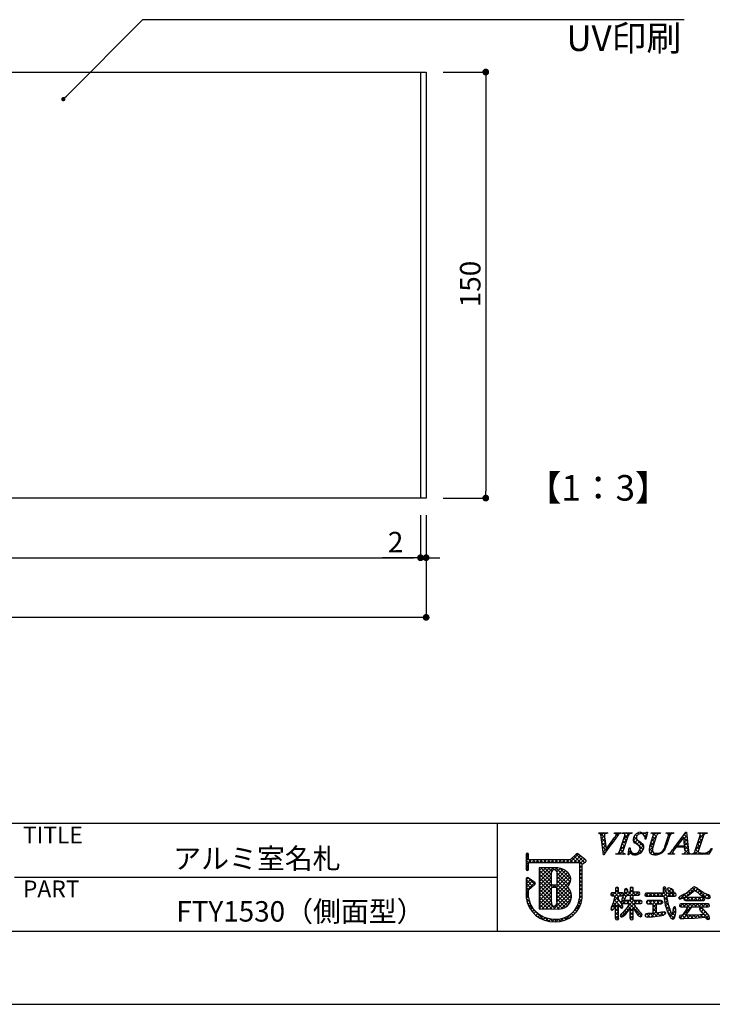
# Model space of a CAD drawing. Extents: x 2533 to 2830, y 1108 to 1318.
# Drawn here: x 2680 to 2761, y 1108 to 1223 of the extents above; entities that cross this region are included whole.
import ezdxf

# ---------------------------------------------------------------- set-up
doc = ezdxf.new("R2010")
doc.units = 0
doc.layers.get('0').update_dxf_attribs({"linetype": 'CONTINUOUS'})
for name, color, linetype in [('寸法', 2, 'CONTINUOUS'), ('本体１', 7, 'CONTINUOUS'), ('枠ライン', 9, 'CONTINUOUS'), ('枠文字', 4, 'CONTINUOUS'), ('注釈', 2, 'CONTINUOUS')]:
    doc.layers.add(name, color=color, linetype=linetype)
doc.styles.add('角ゴ', font='txt.shx', dxfattribs={"bigfont": 'extfont.shx'})

# ---------------------------------------------------------------- blocks, each defined once
blk = doc.blocks.new('_DOT')
at = {"color": 0, "linetype": 'BYBLOCK'}
blk.add_line((-0.5, 0), (-1, 0), dxfattribs=at)
at = {"color": 0, "linetype": 'BYBLOCK', "const_width": 0.5}
blk.add_lwpolyline([(-0.25, 0, 1), (0.25, 0, 1)], format="xyb", close=True, dxfattribs=at)
blk = doc.blocks.new('*U141')
at = {"layer": '寸法', "color": 2, "style": '角ゴ'}
blk.add_text('2', height=2.4, dxfattribs=at).set_placement((2723.04, 1160.79))
blk = doc.blocks.new('*U146')
at = {"layer": '本体１', "color": 2, "style": '角ゴ'}
blk.add_text('150', height=2.4, rotation=90, dxfattribs=at).set_placement((2733.91, 1189.56))

msp = doc.modelspace()

# ---------------------------------------------------------------- linework, layer by layer
at = {"layer": '寸法'}
msp.add_line((2694.27, 1223.31), (2757.81, 1223.31), dxfattribs=at)
at = {"layer": '寸法', "color": 2, "linetype": 'BYBLOCK'}
for p, q in [((2726.87, 1165.16), (2726.87, 1160.16)), ((2727.53, 1165.16), (2727.53, 1160.16)), ((2726.07, 1160.16), (2722.42, 1160.16)), ((2728.33, 1160.16), (2729.13, 1160.16))]:
    msp.add_line(p, q, dxfattribs=at)
at = {"layer": '本体１'}
for p, q in [((2626.2, 1217.16), (2727.53, 1217.16)), ((2726.87, 1217.16), (2726.87, 1167.16)), ((2727.53, 1217.16), (2727.53, 1167.16)), ((2727.53, 1167.16), (2626.2, 1167.16))]:
    msp.add_line(p, q, dxfattribs=at)
at = {"layer": '本体１', "color": 2}
for p, q in [((2729.53, 1217.16), (2734.53, 1217.16)), ((2734.53, 1216.36), (2734.53, 1167.96)), ((2729.53, 1167.16), (2734.53, 1167.16)), ((2726.87, 1165.16), (2726.87, 1160.16)), ((2727.53, 1165.16), (2727.53, 1153.16)), ((2627.67, 1160.16), (2726.07, 1160.16)), ((2726.73, 1153.16), (2627, 1153.16))]:
    msp.add_line(p, q, dxfattribs=at)
at = {"layer": '枠ライン'}
for p, q in [((2821.59, 1128.96), (2541.37, 1128.96)), ((2735.87, 1128.96), (2735.87, 1116.28)), ((2735.87, 1122.62), (2679.19, 1122.62)), ((2821.59, 1116.28), (2541.37, 1116.28)), ((2829.98, 1107.74), (2532.98, 1107.74))]:
    msp.add_line(p, q, dxfattribs=at)
at = {"layer": '枠文字', "linetype": 'CONTINUOUS'}
for p, q in [((2752.65, 1127.77), (2752.79, 1127.91)), ((2752.9, 1127.76), (2752.72, 1127.93)), ((2757.7, 1127.52), (2758.09, 1127.91)), ((2758.09, 1127.87), (2758.03, 1127.93)), ((2747.82, 1127.81), (2747.9, 1127.88)), ((2748.49, 1127.3), (2747.91, 1127.88)), ((2748.04, 1127.58), (2748.34, 1127.88)), ((2748.1, 1127.2), (2748.48, 1127.57)), ((2748.57, 1126.78), (2748.1, 1127.26)), ((2748.15, 1126.81), (2748.52, 1127.18)), ((2748.63, 1126.28), (2748.16, 1126.75)), ((2748.2, 1126.42), (2748.57, 1126.79)), ((2748.53, 1127.71), (2748.36, 1127.88)), ((2748.7, 1127.8), (2748.78, 1127.88)), ((2748.78, 1126.11), (2749.44, 1126.77)), ((2748.83, 1127.85), (2748.8, 1127.88)), ((2749.45, 1126.79), (2749.34, 1126.9)), ((2749.64, 1127.04), (2749.53, 1127.15)), ((2749.63, 1127.85), (2749.67, 1127.88)), ((2749.78, 1127.78), (2749.68, 1127.88)), ((2749.82, 1127.3), (2749.71, 1127.41)), ((2749.82, 1127.59), (2750.11, 1127.88)), ((2750.01, 1127.55), (2749.85, 1127.71)), ((2750.23, 1127.77), (2750.12, 1127.88)), ((2750.51, 1126.52), (2751.09, 1127.09)), ((2750.64, 1127.81), (2750.57, 1127.87)), ((2750.94, 1126.63), (2750.64, 1126.92)), ((2750.72, 1127.17), (2751.43, 1127.88)), ((2751.04, 1126.96), (2750.75, 1127.26)), ((2750.84, 1127.73), (2750.99, 1127.88)), ((2751.15, 1127.29), (2750.86, 1127.59)), ((2751.27, 1127.62), (2751.01, 1127.88)), ((2751.54, 1127.79), (2751.45, 1127.88)), ((2753.01, 1125.88), (2751.83, 1127.06)), ((2751.85, 1126.97), (2752.21, 1127.34)), ((2753.09, 1126.24), (2751.91, 1127.42)), ((2752, 1127.57), (2752.18, 1127.75)), ((2752.02, 1126.7), (2752.36, 1127.04)), ((2752.27, 1127.5), (2752.1, 1127.67)), ((2752.28, 1126.52), (2752.6, 1126.84)), ((2752.5, 1127.72), (2752.36, 1127.85)), ((2753.02, 1127.7), (2753.19, 1127.87)), ((2753.36, 1127.29), (2753.19, 1127.47)), ((2753.2, 1127.44), (2753.45, 1127.69)), ((2753.44, 1127.65), (2753.22, 1127.88)), ((2753.32, 1127.12), (2753.33, 1127.12)), ((2753.77, 1126.24), (2754.35, 1126.82)), ((2753.99, 1126.9), (2754.56, 1127.47)), ((2754.03, 1127.83), (2754.08, 1127.88)), ((2754.33, 1126.76), (2754.04, 1127.06)), ((2754.55, 1127.43), (2754.1, 1127.88)), ((2754.44, 1127.1), (2754.15, 1127.39)), ((2754.2, 1127.55), (2754.53, 1127.88)), ((2754.71, 1127.71), (2754.54, 1127.88)), ((2754.88, 1127.8), (2754.97, 1127.88)), ((2755.02, 1127.85), (2754.99, 1127.88)), ((2755.76, 1126.9), (2756.01, 1127.15)), ((2755.81, 1127.84), (2755.85, 1127.88)), ((2755.93, 1126.93), (2755.81, 1127.06)), ((2756.15, 1127.6), (2755.87, 1127.88)), ((2756.04, 1127.27), (2755.92, 1127.39)), ((2755.97, 1127.55), (2756.29, 1127.88)), ((2756.41, 1127.78), (2756.31, 1127.88)), ((2757.36, 1126.83), (2757.26, 1126.93)), ((2757.55, 1127.08), (2757.45, 1127.18)), ((2757.74, 1127.34), (2757.64, 1127.44)), ((2758.21, 1126.87), (2757.78, 1127.3)), ((2757.79, 1127.17), (2758.13, 1127.51)), ((2758.15, 1127.37), (2757.83, 1127.69)), ((2757.83, 1126.77), (2758.18, 1127.11)), ((2758.27, 1126.37), (2757.83, 1126.81)), ((2759.38, 1126.55), (2759.95, 1127.12)), ((2759.47, 1127.82), (2759.45, 1127.83)), ((2759.79, 1126.61), (2759.49, 1126.91)), ((2759.59, 1127.2), (2760.27, 1127.88)), ((2759.9, 1126.95), (2759.6, 1127.24)), ((2759.69, 1127.74), (2759.83, 1127.88)), ((2760, 1127.28), (2759.71, 1127.58)), ((2760.12, 1127.61), (2759.85, 1127.88)), ((2760.38, 1127.79), (2760.29, 1127.88)), ((2748.71, 1125.75), (2748.22, 1126.25)), ((2748.25, 1126.03), (2748.62, 1126.39)), ((2748.53, 1125.49), (2748.29, 1125.74)), ((2748.3, 1125.63), (2748.67, 1126)), ((2748.9, 1126.01), (2748.79, 1126.12)), ((2749.08, 1126.27), (2748.97, 1126.38)), ((2749.27, 1126.53), (2749.16, 1126.64)), ((2750.44, 1125.35), (2750.2, 1125.59)), ((2750.23, 1125.35), (2750.67, 1125.79)), ((2750.31, 1125.87), (2750.88, 1126.44)), ((2750.62, 1125.62), (2750.32, 1125.92)), ((2750.72, 1125.96), (2750.43, 1126.25)), ((2750.83, 1126.29), (2750.53, 1126.59)), ((2751.26, 1125.5), (2751.53, 1125.77)), ((2751.8, 1125.32), (2751.32, 1125.8)), ((2751.36, 1126.04), (2751.44, 1126.12)), ((2751.46, 1126.1), (2751.44, 1126.12)), ((2752.58, 1125.43), (2752.42, 1125.58)), ((2752.46, 1125.37), (2753.03, 1125.95)), ((2752.52, 1126.31), (2752.84, 1126.64)), ((2752.83, 1125.62), (2752.61, 1125.84)), ((2752.65, 1126), (2753.05, 1126.4)), ((2753.72, 1125.75), (2754.15, 1126.18)), ((2754.15, 1125.62), (2753.72, 1126.05)), ((2754.13, 1126.09), (2753.82, 1126.39)), ((2753.86, 1125.45), (2754.11, 1125.7)), ((2754.23, 1126.43), (2753.93, 1126.72)), ((2755.17, 1125.49), (2755.07, 1125.58)), ((2755.41, 1125.69), (2755.32, 1125.77)), ((2755.58, 1125.96), (2755.5, 1126.04)), ((2755.58, 1126.28), (2755.8, 1126.5)), ((2755.72, 1126.26), (2755.59, 1126.39)), ((2755.83, 1126.6), (2755.7, 1126.72)), ((2756.48, 1125.5), (2756.31, 1125.67)), ((2756.4, 1125.78), (2757.1, 1126.47)), ((2756.62, 1125.8), (2756.51, 1125.91)), ((2756.8, 1126.06), (2756.7, 1126.17)), ((2757.13, 1126.18), (2756.89, 1126.42)), ((2757.17, 1126.58), (2757.07, 1126.68)), ((2757.24, 1126.18), (2757.4, 1126.33)), ((2757.57, 1126.18), (2757.42, 1126.33)), ((2757.68, 1126.18), (2757.84, 1126.33)), ((2757.74, 1125.35), (2758.32, 1125.93)), ((2758.32, 1125.87), (2757.86, 1126.33)), ((2757.87, 1126.37), (2758.23, 1126.72)), ((2757.9, 1125.95), (2758.27, 1126.32)), ((2758.4, 1125.35), (2757.93, 1125.82)), ((2759.28, 1125.35), (2759.05, 1125.58)), ((2759.07, 1125.35), (2759.54, 1125.82)), ((2759.17, 1125.89), (2759.74, 1126.47)), ((2759.49, 1125.59), (2759.17, 1125.9)), ((2759.58, 1125.94), (2759.28, 1126.24)), ((2759.68, 1126.28), (2759.39, 1126.57)), ((2760.39, 1125.35), (2761.06, 1126.02)), ((2760.84, 1125.56), (2760.71, 1125.7)), ((2761.01, 1125.84), (2760.94, 1125.91)), ((2739.26, 1124.99), (2739.56, 1125.29)), ((2739.91, 1124.39), (2739.26, 1125.04)), ((2739.26, 1124.55), (2739.56, 1124.85)), ((2739.26, 1124.11), (2739.85, 1124.69)), ((2739.57, 1124.29), (2739.26, 1124.6)), ((2739.56, 1125.18), (2739.31, 1125.44)), ((2739.99, 1124.39), (2740.29, 1124.69)), ((2740.35, 1124.39), (2740.05, 1124.69)), ((2740.43, 1124.39), (2740.73, 1124.69)), ((2740.8, 1124.39), (2740.5, 1124.69)), ((2740.87, 1124.39), (2741.17, 1124.69)), ((2741.24, 1124.39), (2740.94, 1124.69)), ((2741.32, 1124.39), (2741.62, 1124.69)), ((2741.68, 1124.39), (2741.38, 1124.69)), ((2741.76, 1124.39), (2742.06, 1124.69)), ((2742.12, 1124.39), (2741.82, 1124.69)), ((2742.2, 1124.39), (2742.5, 1124.69)), ((2742.56, 1124.39), (2742.26, 1124.69)), ((2742.64, 1124.39), (2742.94, 1124.69)), ((2743.01, 1124.39), (2742.71, 1124.69)), ((2743.08, 1124.39), (2743.38, 1124.69)), ((2743.45, 1124.39), (2743.15, 1124.69)), ((2743.52, 1124.39), (2743.83, 1124.69)), ((2743.89, 1124.39), (2743.59, 1124.69)), ((2743.97, 1124.39), (2744.27, 1124.69)), ((2744.33, 1124.39), (2744.03, 1124.69)), ((2744.41, 1124.39), (2745.39, 1125.37)), ((2744.77, 1124.39), (2744.46, 1124.7)), ((2745.22, 1124.39), (2744.69, 1124.92)), ((2744.85, 1124.39), (2745.64, 1125.18)), ((2745.85, 1124.2), (2744.91, 1125.14)), ((2746.12, 1124.38), (2745.13, 1125.36)), ((2745.29, 1124.39), (2745.89, 1124.99)), ((2745.54, 1124.19), (2746.14, 1124.79)), ((2746.3, 1124.63), (2746.15, 1124.78)), ((2746.18, 1124.4), (2746.29, 1124.51)), ((2749.79, 1125.35), (2749.85, 1125.41)), ((2750, 1125.35), (2749.93, 1125.42)), ((2750.67, 1125.35), (2750.76, 1125.44)), ((2750.89, 1125.35), (2750.81, 1125.43)), ((2751.33, 1125.34), (2751.25, 1125.43)), ((2751.6, 1125.4), (2751.73, 1125.52)), ((2751.95, 1125.3), (2752.09, 1125.45)), ((2752.25, 1125.31), (2752.11, 1125.45)), ((2753.93, 1125.4), (2753.78, 1125.55)), ((2754.18, 1125.32), (2754.35, 1125.49)), ((2754.48, 1125.3), (2754.22, 1125.55)), ((2754.6, 1125.31), (2754.78, 1125.48)), ((2754.86, 1125.36), (2754.74, 1125.48)), ((2755.97, 1125.35), (2756.11, 1125.48)), ((2756.19, 1125.35), (2756.07, 1125.47)), ((2756.42, 1125.35), (2756.51, 1125.45)), ((2756.63, 1125.35), (2756.58, 1125.4)), ((2757.96, 1125.35), (2757.84, 1125.46)), ((2758.18, 1125.35), (2758.39, 1125.56)), ((2758.68, 1125.4), (2758.7, 1125.42)), ((2758.84, 1125.35), (2758.77, 1125.42)), ((2759.51, 1125.35), (2759.67, 1125.51)), ((2759.73, 1125.35), (2759.53, 1125.55)), ((2759.95, 1125.35), (2760.09, 1125.49)), ((2760.17, 1125.35), (2760.03, 1125.49)), ((2760.61, 1125.35), (2760.41, 1125.55)), ((2739.56, 1123.86), (2739.26, 1124.16)), ((2739.26, 1123.66), (2739.56, 1123.96)), ((2739.49, 1123.49), (2739.26, 1123.72)), ((2740.8, 1123.44), (2741.14, 1123.77)), ((2740.8, 1123), (2741.58, 1123.77)), ((2740.8, 1122.55), (2742.02, 1123.77)), ((2740.8, 1122.11), (2742.46, 1123.77)), ((2742.25, 1122.06), (2740.8, 1123.5)), ((2742.25, 1122.5), (2740.98, 1123.77)), ((2742.25, 1122.94), (2741.42, 1123.77)), ((2742.28, 1123.35), (2741.86, 1123.77)), ((2742.55, 1123.53), (2742.3, 1123.77)), ((2742.65, 1123.52), (2742.9, 1123.77)), ((2744.46, 1122.06), (2742.74, 1123.77)), ((2742.88, 1123.3), (2743.28, 1123.7)), ((2742.9, 1122.88), (2743.6, 1123.59)), ((2742.9, 1122.44), (2743.89, 1123.43)), ((2744.51, 1122.44), (2743.24, 1123.71)), ((2745.84, 1123.77), (2745.54, 1124.07)), ((2745.54, 1123.75), (2745.84, 1124.05)), ((2745.84, 1123.33), (2745.54, 1123.63)), ((2745.54, 1123.31), (2745.84, 1123.61)), ((2739.26, 1122.34), (2739.51, 1122.59)), ((2739.26, 1121.9), (2739.77, 1122.41)), ((2740.06, 1121.59), (2739.26, 1122.39)), ((2739.26, 1121.45), (2740.03, 1122.23)), ((2740.29, 1121.8), (2739.51, 1122.58)), ((2740.8, 1121.67), (2742.25, 1123.11)), ((2742.35, 1121.51), (2740.8, 1123.06)), ((2740.8, 1121.23), (2742.25, 1122.67)), ((2742.25, 1121.17), (2740.8, 1122.62)), ((2740.8, 1120.79), (2742.25, 1122.23)), ((2742.25, 1120.73), (2740.8, 1122.18)), ((2742.84, 1121.49), (2744.35, 1123.01)), ((2744.3, 1121.77), (2742.89, 1123.18)), ((2742.9, 1121.99), (2744.15, 1123.25)), ((2744.27, 1121.36), (2742.9, 1122.73)), ((2742.9, 1121.11), (2744.48, 1122.7)), ((2744.59, 1120.6), (2742.9, 1122.29)), ((2742.9, 1120.67), (2744.51, 1122.28)), ((2745.84, 1122.89), (2745.54, 1123.19)), ((2745.54, 1122.87), (2745.84, 1123.17)), ((2745.84, 1122.44), (2745.54, 1122.74)), ((2745.54, 1122.43), (2745.84, 1122.73)), ((2745.84, 1122), (2745.54, 1122.3)), ((2745.54, 1121.99), (2745.84, 1122.29)), ((2739.26, 1121.01), (2740.3, 1122.05)), ((2739.83, 1121.38), (2739.26, 1121.95)), ((2739.6, 1121.17), (2739.26, 1121.51)), ((2739.56, 1120.77), (2739.26, 1121.07)), ((2740.8, 1120.34), (2742.25, 1121.8)), ((2742.25, 1120.29), (2740.8, 1121.73)), ((2740.8, 1119.9), (2742.25, 1121.35)), ((2742.25, 1119.85), (2740.8, 1121.29)), ((2742.41, 1121.51), (2742.62, 1121.72)), ((2742.8, 1121.51), (2742.59, 1121.72)), ((2744.57, 1120.17), (2742.89, 1121.85)), ((2744.47, 1119.83), (2742.89, 1121.41)), ((2742.89, 1119.78), (2744.35, 1121.24)), ((2742.9, 1120.23), (2744.16, 1121.49)), ((2744.31, 1119.55), (2742.9, 1120.97)), ((2745.84, 1121.56), (2745.54, 1121.86)), ((2745.54, 1121.54), (2745.84, 1121.84)), ((2745.84, 1121.12), (2745.54, 1121.42)), ((2745.54, 1121.1), (2745.84, 1121.4)), ((2745.84, 1120.68), (2745.54, 1120.98)), ((2745.54, 1120.66), (2745.84, 1120.96)), ((2749.76, 1120.91), (2750.12, 1121.27)), ((2750.46, 1120.48), (2749.76, 1121.17)), ((2749.77, 1121.36), (2749.9, 1121.49)), ((2750.12, 1121.25), (2749.89, 1121.48)), ((2750.64, 1120.45), (2751.18, 1121)), ((2751.24, 1120.57), (2750.81, 1121)), ((2750.83, 1121.09), (2751.05, 1121.31)), ((2751.19, 1121.07), (2750.95, 1121.31)), ((2750.96, 1120.34), (2751.84, 1121.22)), ((2751.48, 1121.3), (2751.67, 1121.49)), ((2752.13, 1120.57), (2751.48, 1121.22)), ((2751.84, 1121.3), (2751.65, 1121.49)), ((2755.02, 1120.42), (2755.72, 1121.12)), ((2755.34, 1121.18), (2755.62, 1121.46)), ((2755.73, 1120.95), (2755.34, 1121.33)), ((2755.86, 1121.26), (2756, 1121.4)), ((2756.19, 1120.93), (2755.86, 1121.26)), ((2756.06, 1121.02), (2756.33, 1121.29)), ((2756.6, 1120.96), (2756.22, 1121.34)), ((2756.34, 1120.86), (2756.57, 1121.08)), ((2758.16, 1120.46), (2759.16, 1121.47)), ((2758.58, 1120.75), (2758.32, 1121.01)), ((2758.83, 1120.94), (2758.57, 1121.2)), ((2759.14, 1121.08), (2758.81, 1121.4)), ((2759.18, 1121.04), (2759.43, 1121.29)), ((2760.46, 1120.2), (2759.22, 1121.44)), ((2759.43, 1120.85), (2759.69, 1121.11)), ((2739.26, 1120.57), (2739.56, 1120.87)), ((2739.56, 1120.32), (2739.26, 1120.62)), ((2739.28, 1120.15), (2739.56, 1120.43)), ((2739.68, 1119.76), (2739.28, 1120.16)), ((2739.37, 1119.79), (2739.61, 1120.03)), ((2740.8, 1119.46), (2742.25, 1120.91)), ((2742.73, 1118.92), (2740.8, 1120.85)), ((2740.8, 1119.02), (2742.25, 1120.46)), ((2742.29, 1118.93), (2740.8, 1120.41)), ((2741.84, 1118.93), (2740.8, 1119.97)), ((2741.16, 1118.93), (2742.25, 1120.02)), ((2742.48, 1118.92), (2744.5, 1120.95)), ((2744.11, 1119.31), (2742.9, 1120.52)), ((2743.85, 1119.13), (2742.9, 1120.08)), ((2742.91, 1118.92), (2744.59, 1120.59)), ((2743.38, 1118.95), (2744.57, 1120.13)), ((2745.43, 1119.66), (2745.82, 1120.06)), ((2745.78, 1119.85), (2745.53, 1120.1)), ((2745.84, 1120.23), (2745.54, 1120.53)), ((2745.54, 1120.22), (2745.84, 1120.52)), ((2749.25, 1119.07), (2750.18, 1120)), ((2749.57, 1120.48), (2749.27, 1120.78)), ((2749.34, 1120.49), (2749.68, 1120.82)), ((2749.57, 1119.83), (2750.12, 1120.38)), ((2750.12, 1119.49), (2749.62, 1119.99)), ((2750.12, 1120.37), (2749.67, 1120.82)), ((2750.45, 1119.6), (2749.71, 1120.34)), ((2749.73, 1120.43), (2750.12, 1120.82)), ((2750.22, 1120.48), (2750.55, 1120.82)), ((2750.36, 1119.73), (2750.59, 1119.97)), ((2750.62, 1120.76), (2750.56, 1120.81)), ((2750.85, 1120.08), (2750.59, 1120.34)), ((2750.92, 1119.58), (2750.59, 1119.9)), ((2750.64, 1119.58), (2750.98, 1119.92)), ((2750.98, 1120.39), (2750.71, 1120.67)), ((2751.36, 1119.58), (2751.02, 1119.92)), ((2751.08, 1119.58), (2751.42, 1119.92)), ((2751.27, 1119.32), (2751.87, 1119.92)), ((2751.84, 1120.42), (2751.34, 1120.92)), ((2752.03, 1119.34), (2751.46, 1119.92)), ((2751.48, 1120.41), (2751.98, 1120.92)), ((2751.84, 1119.98), (2751.48, 1120.34)), ((2751.48, 1119.97), (2751.84, 1120.33)), ((2752.24, 1119.58), (2751.9, 1119.92)), ((2751.97, 1119.58), (2752.31, 1119.92)), ((2752.08, 1120.57), (2752.42, 1120.92)), ((2752.54, 1120.6), (2752.23, 1120.92)), ((2752.68, 1119.58), (2752.34, 1119.92)), ((2752.41, 1119.58), (2752.75, 1119.92)), ((2752.56, 1120.61), (2752.6, 1120.65)), ((2752.85, 1119.86), (2752.8, 1119.9)), ((2753.61, 1120.42), (2753.28, 1120.75)), ((2753.29, 1120.45), (2753.62, 1120.79)), ((2753.42, 1119.7), (2753.63, 1119.91)), ((2754.04, 1119.55), (2753.67, 1119.91)), ((2754.05, 1120.42), (2753.68, 1120.79)), ((2753.69, 1120.42), (2754.07, 1120.79)), ((2753.71, 1119.55), (2754.07, 1119.91)), ((2754.55, 1119.47), (2754.11, 1119.91)), ((2754.49, 1120.42), (2754.12, 1120.79)), ((2754.13, 1120.42), (2754.51, 1120.79)), ((2754.15, 1119.55), (2754.51, 1119.91)), ((2754.94, 1120.42), (2754.56, 1120.79)), ((2754.92, 1119.55), (2754.56, 1119.91)), ((2754.58, 1120.42), (2754.95, 1120.79)), ((2754.59, 1119.55), (2754.96, 1119.91)), ((2755.38, 1120.42), (2755, 1120.79)), ((2755.27, 1119.64), (2755, 1119.91)), ((2755.82, 1120.42), (2755.37, 1120.87)), ((2755.42, 1120.38), (2755.83, 1120.79)), ((2755.85, 1119.94), (2755.43, 1120.37)), ((2755.49, 1120.01), (2755.8, 1120.31)), ((2755.99, 1119.37), (2755.52, 1119.83)), ((2755.56, 1119.63), (2755.86, 1119.93)), ((2756.26, 1120.42), (2755.89, 1120.79)), ((2755.9, 1120.42), (2756.28, 1120.79)), ((2756.7, 1120.42), (2756.33, 1120.79)), ((2756.34, 1120.42), (2756.72, 1120.79)), ((2756.86, 1120.7), (2756.78, 1120.78)), ((2756.84, 1120.47), (2756.85, 1120.48)), ((2757.43, 1120.13), (2757.24, 1120.33)), ((2757.36, 1120.1), (2758.09, 1120.84)), ((2757.76, 1120.24), (2757.5, 1120.5)), ((2758.05, 1120.4), (2757.79, 1120.65)), ((2757.8, 1120.1), (2757.99, 1120.29)), ((2758.07, 1119.93), (2757.82, 1120.18)), ((2758.33, 1120.56), (2758.07, 1120.82)), ((2758.07, 1119.93), (2758.43, 1120.29)), ((2758.51, 1119.93), (2758.15, 1120.29)), ((2758.51, 1119.93), (2758.87, 1120.29)), ((2758.95, 1119.93), (2758.6, 1120.29)), ((2758.96, 1119.93), (2759.31, 1120.29)), ((2759.4, 1119.93), (2759.04, 1120.29)), ((2759.4, 1119.93), (2759.76, 1120.29)), ((2759.84, 1119.93), (2759.48, 1120.29)), ((2759.67, 1120.65), (2759.95, 1120.93)), ((2759.84, 1119.93), (2760.17, 1120.26)), ((2760.22, 1120), (2759.92, 1120.29)), ((2759.94, 1120.48), (2760.24, 1120.77)), ((2760.21, 1120.31), (2760.54, 1120.63)), ((2760.86, 1120.23), (2760.4, 1120.7)), ((2760.52, 1120.18), (2760.83, 1120.48)), ((2741.38, 1117.62), (2739.44, 1119.56)), ((2739.48, 1119.46), (2739.71, 1119.69)), ((2739.62, 1119.16), (2739.83, 1119.37)), ((2739.78, 1118.88), (2740, 1119.1)), ((2739.97, 1118.63), (2740.2, 1118.85)), ((2741.4, 1118.93), (2740.8, 1119.52)), ((2740.95, 1118.93), (2740.8, 1119.08)), ((2741.6, 1118.93), (2742.24, 1119.57)), ((2742.04, 1118.93), (2742.42, 1119.31)), ((2743.17, 1118.92), (2742.74, 1119.36)), ((2743.55, 1118.99), (2742.89, 1119.64)), ((2744.8, 1118.59), (2745.65, 1119.44)), ((2745.2, 1118.66), (2745.01, 1118.85)), ((2745.39, 1118.92), (2745.19, 1119.12)), ((2745.54, 1119.2), (2745.33, 1119.41)), ((2745.67, 1119.51), (2745.45, 1119.74)), ((2749.45, 1118.84), (2749.24, 1119.04)), ((2749.63, 1119.1), (2749.38, 1119.35)), ((2749.49, 1118.87), (2749.53, 1118.91)), ((2749.76, 1119.41), (2749.51, 1119.66)), ((2750.12, 1119.04), (2749.76, 1119.4)), ((2749.77, 1119.14), (2750.12, 1119.5)), ((2749.77, 1118.7), (2750.12, 1119.06)), ((2750.12, 1118.6), (2749.77, 1118.96)), ((2750.54, 1119.06), (2750.13, 1119.48)), ((2750.26, 1119.2), (2750.54, 1119.47)), ((2750.42, 1118.03), (2751.92, 1119.53)), ((2751.09, 1118.52), (2750.85, 1118.76)), ((2751.29, 1118.76), (2751.05, 1119)), ((2751.84, 1118.65), (2751.23, 1119.26)), ((2752.84, 1118.1), (2751.4, 1119.54)), ((2751.48, 1118.65), (2751.84, 1119.01)), ((2751.84, 1119.01), (2752.09, 1119.25)), ((2752.02, 1118.75), (2752.27, 1119)), ((2752.2, 1118.48), (2752.47, 1118.75)), ((2753.6, 1119.55), (2753.41, 1119.74)), ((2754.18, 1119.13), (2754.55, 1119.51)), ((2754.55, 1119.03), (2754.18, 1119.41)), ((2754.18, 1118.69), (2754.55, 1119.07)), ((2754.55, 1118.59), (2754.18, 1118.97)), ((2755.03, 1119.55), (2755.28, 1119.8)), ((2755.64, 1119.28), (2755.93, 1119.57)), ((2756.2, 1118.71), (2755.65, 1119.26)), ((2755.75, 1118.94), (2756.03, 1119.22)), ((2755.86, 1118.61), (2756.14, 1118.88)), ((2756.42, 1118.28), (2756.85, 1118.72)), ((2756.51, 1118.81), (2756.82, 1119.12)), ((2756.84, 1118.51), (2756.51, 1118.84)), ((2756.85, 1118.94), (2756.63, 1119.17)), ((2757.5, 1119.18), (2757.27, 1119.4)), ((2757.32, 1117.86), (2759, 1119.53)), ((2757.35, 1119.21), (2757.67, 1119.53)), ((2757.94, 1119.18), (2757.59, 1119.53)), ((2757.76, 1119.18), (2758.11, 1119.53)), ((2758.22, 1118.45), (2757.97, 1118.71)), ((2758.58, 1118.98), (2758.03, 1119.53)), ((2758.41, 1118.71), (2758.14, 1118.98)), ((2758.2, 1119.18), (2758.56, 1119.53)), ((2758.82, 1119.18), (2758.47, 1119.53)), ((2759.27, 1119.18), (2758.91, 1119.53)), ((2759.09, 1119.18), (2759.44, 1119.53)), ((2759.71, 1119.18), (2759.35, 1119.53)), ((2759.53, 1119.18), (2759.88, 1119.53)), ((2759.64, 1118.86), (2759.84, 1119.05)), ((2759.83, 1118.62), (2759.71, 1118.73)), ((2760.15, 1119.18), (2759.8, 1119.53)), ((2760.58, 1118.31), (2759.84, 1119.05)), ((2759.84, 1118.61), (2760.1, 1118.87)), ((2759.97, 1119.18), (2760.32, 1119.53)), ((2760.59, 1119.18), (2760.24, 1119.53)), ((2760.41, 1119.18), (2760.73, 1119.5)), ((2760.75, 1119.46), (2760.69, 1119.52)), ((2740.18, 1118.4), (2740.41, 1118.63)), ((2740.41, 1118.18), (2740.65, 1118.42)), ((2740.66, 1117.99), (2740.91, 1118.24)), ((2740.93, 1117.82), (2741.19, 1118.08)), ((2741.23, 1117.68), (2741.49, 1117.94)), ((2741.98, 1117.47), (2741.51, 1117.94)), ((2741.56, 1117.56), (2741.83, 1117.83)), ((2741.91, 1117.48), (2742.2, 1117.76)), ((2742.46, 1117.42), (2742.11, 1117.77)), ((2742.31, 1117.43), (2742.61, 1117.73)), ((2742.89, 1117.43), (2742.6, 1117.73)), ((2742.75, 1117.43), (2743.06, 1117.74)), ((2743.29, 1117.48), (2743.03, 1117.74)), ((2743.23, 1117.47), (2743.61, 1117.85)), ((2743.64, 1117.57), (2743.41, 1117.8)), ((2743.96, 1117.69), (2743.75, 1117.9)), ((2743.85, 1117.64), (2744.69, 1118.48)), ((2744.26, 1117.84), (2744.06, 1118.04)), ((2744.53, 1118.01), (2744.34, 1118.2)), ((2744.78, 1118.2), (2744.59, 1118.39)), ((2745, 1118.42), (2744.81, 1118.61)), ((2749.76, 1117.82), (2750.12, 1118.17)), ((2749.77, 1118.26), (2750.12, 1118.62)), ((2750.12, 1118.16), (2749.77, 1118.52)), ((2750.09, 1117.75), (2749.77, 1118.07)), ((2750.66, 1118.07), (2750.4, 1118.32)), ((2750.89, 1118.27), (2750.64, 1118.53)), ((2751.84, 1118.21), (2751.48, 1118.57)), ((2751.48, 1118.2), (2751.84, 1118.57)), ((2751.83, 1117.78), (2751.48, 1118.13)), ((2751.49, 1117.77), (2751.84, 1118.12)), ((2752.39, 1118.23), (2752.68, 1118.52)), ((2752.65, 1118.05), (2752.87, 1118.27)), ((2753.23, 1118.18), (2753.39, 1118.35)), ((2753.36, 1118.02), (2753.23, 1118.14)), ((2753.81, 1118.01), (2753.45, 1118.37)), ((2753.47, 1117.99), (2753.88, 1118.4)), ((2754.22, 1118.04), (2753.86, 1118.4)), ((2753.94, 1118.02), (2754.55, 1118.63)), ((2754.61, 1118.09), (2754.18, 1118.53)), ((2754.44, 1118.07), (2754.87, 1118.5)), ((2755, 1118.14), (2754.67, 1118.47)), ((2754.95, 1118.14), (2755.39, 1118.58)), ((2755.36, 1118.22), (2755.06, 1118.53)), ((2755.63, 1118.4), (2755.44, 1118.59)), ((2756.65, 1117.82), (2755.87, 1118.6)), ((2755.99, 1118.3), (2756.26, 1118.56)), ((2756.15, 1118.01), (2756.39, 1118.26)), ((2756.36, 1117.78), (2756.79, 1118.21)), ((2756.77, 1118.14), (2756.45, 1118.46)), ((2757.53, 1117.82), (2757.26, 1118.09)), ((2757.99, 1117.81), (2757.59, 1118.2)), ((2757.71, 1117.81), (2758.1, 1118.2)), ((2758.03, 1118.21), (2757.78, 1118.45)), ((2758.41, 1117.82), (2758.04, 1118.2)), ((2758.16, 1117.81), (2758.55, 1118.2)), ((2758.84, 1117.84), (2758.48, 1118.2)), ((2758.62, 1117.83), (2759, 1118.21)), ((2759.26, 1117.86), (2758.91, 1118.21)), ((2759.08, 1117.85), (2759.46, 1118.23)), ((2759.66, 1117.9), (2759.34, 1118.23)), ((2759.56, 1117.89), (2759.93, 1118.26)), ((2760.07, 1117.93), (2759.76, 1118.25)), ((2760.71, 1117.74), (2759.84, 1118.6)), ((2760.04, 1118.37), (2760.31, 1118.64)), ((2760.05, 1117.93), (2760.51, 1118.4)), ((2760.4, 1117.84), (2760.7, 1118.15)), ((2760.75, 1117.75), (2760.76, 1117.76))]:
    msp.add_line(p, q, dxfattribs=at)
at = {"layer": '枠文字'}
for p, q in [((2753.5, 1127.93), (2753.33, 1127.12)), ((2753.42, 1127.93), (2753.5, 1127.93)), ((2756.64, 1126.09), (2758.01, 1127.93)), ((2758.01, 1127.93), (2758.08, 1127.93)), ((2758.08, 1127.93), (2758.33, 1125.8)), ((2747.8, 1127.81), (2747.82, 1127.88)), ((2747.82, 1127.88), (2748.84, 1127.88)), ((2748.34, 1125.3), (2748.08, 1127.36)), ((2748.52, 1127.22), (2748.67, 1125.97)), ((2748.67, 1125.97), (2749.65, 1127.33)), ((2748.84, 1127.88), (2748.82, 1127.81)), ((2749.62, 1127.81), (2749.64, 1127.88)), ((2749.64, 1127.88), (2750.43, 1127.88)), ((2750.24, 1125.66), (2750.85, 1127.57)), ((2750.43, 1127.88), (2750.4, 1127.81)), ((2750.55, 1127.81), (2750.57, 1127.88)), ((2750.57, 1127.88), (2751.71, 1127.88)), ((2751.24, 1127.57), (2750.63, 1125.66)), ((2751.71, 1127.88), (2751.69, 1127.81)), ((2753.33, 1127.12), (2753.23, 1127.12)), ((2753.8, 1126.32), (2754.2, 1127.57)), ((2753.94, 1127.81), (2753.96, 1127.88)), ((2753.96, 1127.88), (2755.03, 1127.88)), ((2754.59, 1127.57), (2754.18, 1126.29)), ((2755.03, 1127.88), (2755, 1127.81)), ((2755.59, 1126.37), (2755.97, 1127.57)), ((2755.69, 1127.81), (2755.71, 1127.88)), ((2755.71, 1127.88), (2756.6, 1127.88)), ((2756.14, 1127.57), (2755.76, 1126.37)), ((2756.6, 1127.88), (2756.58, 1127.81)), ((2757.77, 1127.38), (2756.99, 1126.33)), ((2757.88, 1126.33), (2757.77, 1127.38)), ((2759.09, 1125.66), (2759.71, 1127.57)), ((2759.45, 1127.81), (2759.47, 1127.88)), ((2759.47, 1127.88), (2760.53, 1127.88)), ((2760.1, 1127.57), (2759.48, 1125.66)), ((2760.53, 1127.88), (2760.51, 1127.81)), ((2751.23, 1125.3), (2751.37, 1126.12)), ((2751.37, 1126.12), (2751.46, 1126.12)), ((2757.88, 1126.18), (2756.88, 1126.18)), ((2756.99, 1126.33), (2757.88, 1126.33)), ((2757.91, 1125.85), (2757.88, 1126.18)), ((2761.11, 1126.02), (2760.72, 1125.35)), ((2761.02, 1126.02), (2761.11, 1126.02)), ((2739.26, 1125.33), (2739.26, 1124.7)), ((2739.26, 1124.7), (2739.26, 1124.54)), ((2739.26, 1124.54), (2739.26, 1123.61)), ((2739.56, 1124.77), (2739.56, 1125.33)), ((2739.59, 1124.73), (2739.56, 1124.77)), ((2744.45, 1124.69), (2739.66, 1124.69)), ((2745.15, 1125.38), (2744.45, 1124.69)), ((2746.25, 1124.7), (2745.35, 1125.4)), ((2746.29, 1124.49), (2746.29, 1124.51)), ((2746.31, 1124.58), (2746.31, 1124.58)), ((2748.39, 1125.3), (2748.34, 1125.3)), ((2749.76, 1125.35), (2749.79, 1125.42)), ((2750.9, 1125.35), (2749.76, 1125.35)), ((2750.93, 1125.42), (2750.9, 1125.35)), ((2751.31, 1125.3), (2751.23, 1125.3)), ((2755.91, 1125.35), (2755.93, 1125.42)), ((2756.67, 1125.35), (2755.91, 1125.35)), ((2756.69, 1125.42), (2756.67, 1125.35)), ((2757.58, 1125.35), (2757.6, 1125.42)), ((2758.55, 1125.35), (2757.58, 1125.35)), ((2758.58, 1125.42), (2758.55, 1125.35)), ((2758.66, 1125.35), (2758.68, 1125.42)), ((2760.72, 1125.35), (2758.66, 1125.35)), ((2739.56, 1123.61), (2739.56, 1124.27)), ((2739.61, 1124.36), (2739.66, 1124.39)), ((2739.66, 1124.39), (2744.52, 1124.39)), ((2742.65, 1123.77), (2740.8, 1123.77)), ((2740.8, 1123.77), (2740.8, 1118.94)), ((2744.52, 1124.39), (2745.4, 1124.39)), ((2745.4, 1124.39), (2745.52, 1124.34)), ((2745.52, 1124.34), (2745.54, 1124.32)), ((2745.54, 1124.32), (2745.54, 1124.27)), ((2745.54, 1124.27), (2745.54, 1120.2)), ((2745.84, 1124.19), (2746.14, 1124.39)), ((2745.84, 1120.19), (2745.84, 1124.19)), ((2739.26, 1122.47), (2739.26, 1120.32)), ((2740.29, 1122.05), (2739.5, 1122.59)), ((2739.56, 1121.14), (2740.3, 1121.82)), ((2739.56, 1120.34), (2739.56, 1121.14)), ((2740.35, 1121.93), (2740.35, 1121.94)), ((2742.78, 1121.72), (2742.37, 1121.72)), ((2742.37, 1121.51), (2742.78, 1121.51)), ((2742.9, 1121.39), (2742.9, 1121.36)), ((2749.82, 1121.46), (2749.76, 1121.34)), ((2749.76, 1121.34), (2749.76, 1120.82)), ((2749.95, 1121.5), (2749.82, 1121.46)), ((2750.12, 1121.34), (2750.07, 1121.45)), ((2750.12, 1120.82), (2750.12, 1121.34)), ((2750.83, 1121.07), (2750.79, 1120.88)), ((2751.2, 1121.13), (2751.15, 1121.27)), ((2751.48, 1121.34), (2751.48, 1120.92)), ((2751.66, 1121.49), (2751.54, 1121.45)), ((2751.78, 1121.45), (2751.66, 1121.49)), ((2751.84, 1120.92), (2751.84, 1121.34)), ((2755.37, 1121.45), (2755.34, 1121.3)), ((2755.34, 1121.3), (2755.35, 1121.06)), ((2755.35, 1121.06), (2755.37, 1120.79)), ((2755.72, 1121.07), (2755.72, 1121.07)), ((2755.74, 1120.79), (2755.72, 1121.07)), ((2756.01, 1121.41), (2755.9, 1121.36)), ((2756.14, 1121.38), (2756.01, 1121.41)), ((2756.03, 1121.04), (2756.04, 1121.04)), ((2756.04, 1121.04), (2756.2, 1120.93)), ((2756.54, 1121.14), (2756.32, 1121.3)), ((2756.61, 1120.98), (2756.54, 1121.14)), ((2756.56, 1120.86), (2756.61, 1120.98)), ((2758.83, 1120.94), (2759.07, 1121.13)), ((2759.26, 1120.98), (2759.63, 1120.68)), ((2760.09, 1120.84), (2759.48, 1121.26)), ((2749.21, 1120.64), (2749.25, 1120.53)), ((2749.25, 1120.53), (2749.36, 1120.48)), ((2749.76, 1120.82), (2749.36, 1120.82)), ((2749.36, 1120.48), (2749.74, 1120.48)), ((2750.11, 1120.09), (2750.12, 1120.48)), ((2750.48, 1119.56), (2750.11, 1120.09)), ((2750.5, 1120.82), (2750.12, 1120.82)), ((2750.12, 1120.48), (2750.5, 1120.48)), ((2750.61, 1120.37), (2750.49, 1120.09)), ((2750.5, 1120.48), (2750.61, 1120.53)), ((2750.63, 1119.92), (2750.51, 1119.87)), ((2750.55, 1119.99), (2750.66, 1119.94)), ((2750.79, 1120.88), (2750.61, 1120.37)), ((2750.61, 1120.53), (2750.66, 1120.65)), ((2750.66, 1120.65), (2750.62, 1120.77)), ((2751.48, 1119.92), (2750.63, 1119.92)), ((2750.86, 1120.09), (2751.06, 1120.57)), ((2751.06, 1120.57), (2751.48, 1120.57)), ((2751.48, 1120.92), (2751.17, 1120.92)), ((2751.48, 1120.57), (2751.48, 1119.92)), ((2752.48, 1120.92), (2751.84, 1120.92)), ((2751.84, 1120.57), (2752.48, 1120.57)), ((2751.84, 1119.92), (2751.84, 1120.57)), ((2752.74, 1119.92), (2751.84, 1119.92)), ((2752.48, 1120.57), (2752.59, 1120.63)), ((2752.63, 1120.74), (2752.59, 1120.86)), ((2752.59, 1120.63), (2752.63, 1120.74)), ((2752.89, 1119.74), (2752.84, 1119.86)), ((2753.24, 1120.74), (2753.19, 1120.61)), ((2753.19, 1120.61), (2753.24, 1120.47)), ((2753.37, 1120.79), (2753.24, 1120.74)), ((2753.24, 1120.47), (2753.37, 1120.42)), ((2755.37, 1120.79), (2753.37, 1120.79)), ((2753.37, 1120.42), (2755.42, 1120.42)), ((2753.57, 1119.91), (2753.45, 1119.86)), ((2755.14, 1119.91), (2753.57, 1119.91)), ((2755.31, 1119.73), (2755.26, 1119.86)), ((2755.42, 1120.42), (2755.61, 1119.39)), ((2756.73, 1120.79), (2755.74, 1120.79)), ((2755.78, 1120.42), (2756.73, 1120.42)), ((2756.2, 1120.93), (2756.44, 1120.81)), ((2756.44, 1120.81), (2756.56, 1120.86)), ((2756.73, 1120.42), (2756.85, 1120.48)), ((2756.9, 1120.61), (2756.85, 1120.73)), ((2756.85, 1120.48), (2756.9, 1120.61)), ((2757.18, 1120.25), (2757.22, 1120.14)), ((2757.22, 1120.14), (2757.32, 1120.09)), ((2757.32, 1120.09), (2757.73, 1120.23)), ((2757.73, 1120.23), (2758.35, 1120.57)), ((2757.84, 1120.24), (2757.79, 1120.12)), ((2757.79, 1120.12), (2757.84, 1119.99)), ((2757.96, 1120.29), (2757.84, 1120.24)), ((2757.84, 1119.99), (2757.96, 1119.93)), ((2760.1, 1120.29), (2757.96, 1120.29)), ((2757.96, 1119.93), (2760.1, 1119.93)), ((2758.35, 1120.57), (2758.83, 1120.94)), ((2759.63, 1120.68), (2760.24, 1120.29)), ((2760.57, 1120.62), (2760.09, 1120.84)), ((2760.21, 1120.24), (2760.1, 1120.29)), ((2760.1, 1119.93), (2760.22, 1119.99)), ((2760.26, 1120.12), (2760.21, 1120.24)), ((2760.22, 1119.99), (2760.26, 1120.12)), ((2760.68, 1120.15), (2760.84, 1120.2)), ((2740.8, 1118.94), (2743.07, 1118.92)), ((2749.3, 1119.2), (2749.21, 1118.95)), ((2749.21, 1118.95), (2749.25, 1118.84)), ((2749.25, 1118.84), (2749.35, 1118.8)), ((2749.59, 1119.02), (2749.76, 1119.43)), ((2750.45, 1119.03), (2750.57, 1119.07)), ((2750.47, 1119.75), (2750.52, 1119.63)), ((2750.52, 1119.63), (2750.63, 1119.58)), ((2750.63, 1119.58), (2751.42, 1119.58)), ((2751.14, 1119.1), (2750.68, 1118.56)), ((2750.92, 1118.3), (2751.48, 1118.98)), ((2751.42, 1119.58), (2751.14, 1119.1)), ((2751.84, 1119.02), (2752.32, 1118.31)), ((2751.9, 1119.58), (2752.74, 1119.58)), ((2752.13, 1119.18), (2751.9, 1119.58)), ((2752.74, 1119.58), (2752.85, 1119.63)), ((2752.85, 1119.63), (2752.89, 1119.74)), ((2753.4, 1119.73), (2753.45, 1119.6)), ((2753.45, 1119.6), (2753.57, 1119.55)), ((2753.57, 1119.55), (2754.18, 1119.55)), ((2754.55, 1119.55), (2755.14, 1119.55)), ((2755.14, 1119.55), (2755.26, 1119.6)), ((2755.61, 1119.39), (2755.93, 1118.41)), ((2756.49, 1118.69), (2756.42, 1118.31)), ((2756.51, 1118.89), (2756.49, 1118.69)), ((2756.85, 1118.95), (2756.82, 1119.12)), ((2757.31, 1119.49), (2757.26, 1119.36)), ((2757.26, 1119.36), (2757.3, 1119.24)), ((2757.3, 1119.24), (2757.42, 1119.18)), ((2757.42, 1119.53), (2757.31, 1119.49)), ((2760.63, 1119.53), (2757.42, 1119.53)), ((2757.42, 1119.18), (2758.26, 1119.18)), ((2757.97, 1118.7), (2757.57, 1118.18)), ((2758.02, 1118.2), (2758.38, 1118.66)), ((2758.38, 1118.66), (2758.71, 1119.18)), ((2758.71, 1119.18), (2760.63, 1119.18)), ((2759.66, 1119.04), (2759.62, 1118.92)), ((2759.77, 1119.09), (2759.66, 1119.04)), ((2760, 1118.96), (2759.77, 1119.09)), ((2760.36, 1118.58), (2760, 1118.96)), ((2760.63, 1119.18), (2760.75, 1119.23)), ((2760.79, 1119.36), (2760.75, 1119.48)), ((2749.76, 1117.81), (2749.81, 1117.69)), ((2749.81, 1117.69), (2749.94, 1117.64)), ((2749.94, 1117.64), (2750.07, 1117.69)), ((2750.31, 1118.17), (2750.36, 1118.05)), ((2750.36, 1118.05), (2750.49, 1117.99)), ((2750.68, 1118.56), (2750.47, 1118.38)), ((2751.54, 1117.7), (2751.66, 1117.66)), ((2751.66, 1117.66), (2751.79, 1117.7)), ((2751.79, 1117.7), (2751.84, 1117.81)), ((2752.71, 1118.03), (2752.83, 1118.08)), ((2752.83, 1118.08), (2752.88, 1118.22)), ((2753.29, 1118.04), (2753.47, 1117.99)), ((2753.47, 1117.99), (2754.11, 1118.03)), ((2754.18, 1118.41), (2753.66, 1118.39)), ((2754.11, 1118.03), (2754.95, 1118.14)), ((2755.16, 1118.54), (2754.55, 1118.45)), ((2754.95, 1118.14), (2755.03, 1118.15)), ((2755.51, 1118.6), (2755.16, 1118.54)), ((2755.67, 1118.43), (2755.62, 1118.55)), ((2755.93, 1118.41), (2756.2, 1117.93)), ((2757.51, 1118.21), (2757.32, 1118.16)), ((2757.36, 1117.83), (2757.78, 1117.8)), ((2757.57, 1118.18), (2757.51, 1118.21)), ((2757.78, 1117.8), (2759.02, 1117.84)), ((2758.3, 1118.2), (2758.11, 1118.2)), ((2759.2, 1118.22), (2758.3, 1118.2)), ((2759.02, 1117.84), (2760.32, 1117.96)), ((2760.12, 1118.27), (2759.2, 1118.22)), ((2759.83, 1118.61), (2760.12, 1118.27)), ((2760.7, 1118.16), (2760.36, 1118.58)), ((2760.45, 1117.78), (2760.62, 1117.7)), ((2760.62, 1117.7), (2760.75, 1117.75)), ((2760.81, 1117.89), (2760.7, 1118.16))]:
    msp.add_line(p, q, dxfattribs=at)
for centre, radius, start, end in [((2752.74, 1127.01), 0.925, 89.936, 161.953), ((2753.08, 1128.73), 0.861, 246.72, 293.28), ((2747.81, 1127.59), 0.222, 47.09, 92.33), ((2747.12, 1127.27), 0.969, 5.611, 29.587), ((2829.05, 1069.17), 98.26, 143.559, 145.164), ((2749.56, 1127.51), 1.09, 171.986, 195.962), ((2748.79, 1127.41), 0.402, 86.374, 139.707), ((2749.63, 1127.34), 0.465, 69.69, 91.624), ((2748.26, 1128.4), 1.76, 322.513, 334.648), ((2749.75, 1127.69), 0.101, 335.14, 66.854), ((2750.42, 1127.35), 0.456, 91.766, 156.666), ((2750.6, 1127.38), 0.425, 58.833, 96.087), ((2750.71, 1127.64), 0.155, 336.347, 46.285), ((2751.67, 1127.29), 0.515, 87.914, 146.855), ((2752.36, 1127.11), 0.536, 159.516, 235.449), ((2752.51, 1127.32), 0.299, 161.545, 207.886), ((2752.74, 1127.23), 0.545, 89.57, 160.964), ((2752.89, 1127.56), 0.754, 210.83, 236.618), ((2750.48, 1124.14), 3.44, 42.033, 54.397), ((2752.76, 1127.33), 0.445, 21.738, 92.301), ((2752.36, 1127.19), 0.876, 355.62, 20.729), ((2754.03, 1127.64), 0.186, 338.287, 118.409), ((2754.99, 1127.36), 0.45, 87.955, 151.161), ((2755.79, 1127.64), 0.194, 338.853, 122.621), ((2756.56, 1127.32), 0.489, 88.014, 148.452), ((2759.53, 1127.64), 0.186, 338.287, 118.409), ((2760.49, 1127.36), 0.45, 87.955, 151.161), ((2749.87, 1125.81), 0.396, 257.685, 337.084), ((2750.77, 1125.59), 0.156, 156.569, 226.09), ((2752.42, 1126.13), 0.954, 180.426, 204.629), ((2752.01, 1125.95), 0.512, 206.102, 273.109), ((2752.08, 1126.32), 1.03, 266.908, 341.404), ((2752.02, 1126.07), 0.63, 271.276, 354.102), ((2751, 1124.84), 2.11, 42.078, 59.918), ((2752.27, 1126.02), 0.381, 358.266, 37.971), ((2752.57, 1126.2), 0.518, 337.25, 27.971), ((2754.7, 1125.89), 0.997, 154.881, 195.919), ((2754.15, 1125.77), 0.43, 200.7, 247.92), ((2755.8, 1125.76), 1.7, 161.834, 179.446), ((2754.39, 1125.79), 0.298, 183.044, 239.62), ((2754.61, 1126.45), 0.979, 268.139, 355.542), ((2754.57, 1126.47), 1.14, 290.606, 323.832), ((2753.22, 1127.17), 2.66, 328.836, 342.57), ((2755.84, 1125.97), 0.553, 279.711, 320.971), ((2750.85, 1130.27), 7.14, 319.401, 324.214), ((2756.61, 1125.54), 0.139, 161.295, 303.705), ((2771.49, 1115.97), 17.83, 145.064, 147.356), ((2757.68, 1125.69), 0.282, 254.077, 33.583), ((2759.06, 1125.84), 0.728, 183.735, 211.784), ((2758.75, 1125.79), 0.372, 260.021, 339.013), ((2759.57, 1125.63), 0.0893, 161.021, 261.34), ((2760.04, 1126.65), 1.17, 259.088, 326.935), ((2739.41, 1125.33), 0.15, 90.021, 179.979), ((2739.41, 1125.33), 0.15, 0.087, 90.045), ((2739.7, 1124.84), 0.155, 226.432, 256.736), ((2745.26, 1125.28), 0.15, 52.483, 134.707), ((2746.15, 1124.54), 0.147, 267.731, 341.814), ((2746.16, 1124.58), 0.151, 359.869, 52.333), ((2746.16, 1124.58), 0.147, 329.73, 358.23), ((2750.88, 1125.84), 0.422, 238.703, 276.18), ((2751.49, 1125.24), 0.193, 49.375, 161.784), ((2752.03, 1126.3), 1.01, 246.122, 269.645), ((2754.44, 1126.68), 1.39, 250.74, 270.402), ((2754.54, 1126.16), 0.691, 244.38, 273.106), ((2754.45, 1126.75), 1.46, 270.258, 291.283), ((2758.56, 1125.62), 0.198, 233.505, 275.208), ((2759.79, 1126.4), 0.889, 254.438, 271.594), ((2739.41, 1123.61), 0.15, 179.955, 269.913), ((2739.41, 1123.61), 0.151, 270.119, 359.881), ((2739.78, 1124.22), 0.22, 138.773, 166.596), ((2742.57, 1123.2), 0.324, 26.876, 180.675), ((2742.74, 1121.68), 2.1, 54.718, 92.419), ((2742.56, 1123.2), 0.34, 359.926, 26.167), ((2743.4, 1122.42), 1.11, 308.525, 60.577), ((2739.41, 1122.47), 0.152, 118.199, 179.917), ((2739.41, 1122.47), 0.15, 55.621, 117.765), ((2401.15, 1122.52), 341.1, 359.885, 0.115), ((2401.8, 1122.52), 341.1, 359.885, 0.115), ((2740.2, 1121.93), 0.151, 3.93, 55.523), ((2740.2, 1121.93), 0.151, 312.334, 359.774), ((2742.37, 1121.84), 0.12, 180.021, 269.979), ((2742.37, 1121.39), 0.12, 90.119, 179.881), ((2316.74, 1120.54), 425.51, 359.885, 0.115), ((2742.78, 1121.84), 0.12, 270.119, 359.881), ((2742.78, 1121.39), 0.12, 0.021, 89.979), ((2324.36, 1120.53), 418.53, 359.885, 0.115), ((2743.09, 1120.43), 1.51, 269.228, 48.115), ((2754, 1131.53), 10.81, 247.996, 248.684), ((2751.03, 1121.12), 0.209, 96.38, 192.145), ((2747.61, 1112.57), 9.38, 67.862, 68.779), ((2698.21, 1129.89), 53.71, 350.378, 350.607), ((2751.62, 1121.34), 0.137, 125.519, 179.068), ((2751.7, 1121.34), 0.141, 1.489, 53.082), ((2755.5, 1121.36), 0.158, 87.71, 142.126), ((2755.51, 1121.36), 0.16, 33.729, 90.736), ((2754.84, 1121.07), 0.881, 359.876, 25.212), ((2741.62, 1126.43), 15.15, 339.996, 340.455), ((2756.11, 1121.28), 0.252, 187.83, 252.307), ((2736.25, 1077.75), 47.95, 65.254, 65.483), ((2636.64, 1283.07), 202.66, 306.765, 306.994), ((2759.86, 1119.92), 1.82, 125.522, 134.684), ((2759.11, 1121.12), 0.409, 97.948, 136.763), ((2758.33, 1119.89), 1.78, 50.034, 66.279), ((2760.19, 1122.3), 1.61, 226.256, 234.961), ((2742.5, 1120.69), 3.26, 186.386, 272.8), ((2742.52, 1120.65), 2.98, 186.022, 205.683), ((2742.78, 1120.49), 2.77, 267.525, 353.939), ((2742.7, 1120.59), 3.17, 269.408, 352.635), ((2779.98, 1109.68), 32.67, 160.16, 160.39), ((2749.37, 1120.68), 0.146, 91.952, 142.456), ((2745.1, 1121.34), 4.71, 333.01, 349.482), ((2735.5, 1125.23), 15.94, 339.867, 340.325), ((2750.63, 1120.1), 0.142, 181.707, 232.865), ((2750.51, 1120.69), 0.138, 37.45, 90.565), ((2750.61, 1120.22), 0.278, 280.505, 334.055), ((2745.69, 1106.98), 15.5, 63.562, 64.02), ((2752.73, 1119.78), 0.141, 36.946, 87.886), ((2737.54, 1125.78), 16.98, 339.13, 339.588), ((2741.07, 1089.31), 33.68, 65.09, 65.319), ((2762.94, 1121.26), 7.21, 186.689, 199.053), ((2756.73, 1120.64), 0.155, 38.931, 90.307), ((2757.69, 1119.93), 0.606, 111.034, 148.065), ((2816.19, 1004.58), 129.93, 116.637, 116.866), ((2760.82, 1121.34), 1.2, 241.199, 263.134), ((2760, 1119.25), 1.49, 58.046, 67.209), ((2760.7, 1120.33), 0.201, 5.125, 64.708), ((2760.72, 1120.34), 0.183, 311.052, 1.991), ((2742.65, 1120.97), 3.24, 209.709, 270.147), ((2742.57, 1119.61), 0.337, 166.149, 266.843), ((2742.48, 1119.68), 0.415, 280.495, 1.309), ((2749.27, 1119.13), 0.342, 283.847, 340.854), ((2345.62, 1118.62), 404.15, 359.885, 0.115), ((2705.89, 1099.34), 48.61, 24.271, 24.5), ((2329.78, 1118.66), 420.34, 359.885, 0.115), ((2750.71, 1119.5), 0.538, 199.563, 241.044), ((2749.91, 1119.12), 0.717, 5.417, 37.745), ((2750.48, 1119.19), 0.149, 309.669, 0.391), ((2460.17, 1118.4), 291.31, 359.885, 0.115), ((2450.88, 1118.42), 300.96, 359.885, 0.115), ((2871.27, 1214.21), 152.4, 218.576, 218.805), ((2730.76, 1097.99), 30.04, 43.144, 43.603), ((2470.19, 1118.98), 283.99, 359.885, 0.115), ((2480.99, 1119), 273.57, 359.885, 0.115), ((2787.41, 1107.87), 34.23, 159.718, 159.947), ((2763.83, 1121.67), 8.18, 199.734, 204.775), ((2757.28, 1118.83), 0.765, 160.583, 175.459), ((2756.7, 1119.04), 0.144, 91.849, 165.314), ((2756.7, 1119.05), 0.142, 30.843, 92.774), ((2754.08, 1118.82), 2.78, 344.902, 2.742), ((2879.48, 1045.98), 141.61, 148.874, 149.103), ((2760.17, 1119.07), 0.566, 195.2, 234.237), ((2760.63, 1119.39), 0.149, 39.476, 90.416), ((2791.26, 1108.96), 32.2, 161.16, 161.389), ((2781.19, 1104.92), 33.64, 157.457, 157.687), ((2750.79, 1117.96), 0.532, 127.184, 156.811), ((2750.27, 1118.75), 0.79, 286.712, 325.304), ((2751.63, 1117.82), 0.147, 182.424, 235.539), ((2753.01, 1118.85), 0.879, 217.91, 249.789), ((2752.43, 1118.14), 0.464, 9.772, 57.869), ((2753.37, 1118.2), 0.139, 127.474, 180.807), ((2753.43, 1118.19), 0.204, 177.246, 227.749), ((2753.65, 1117.51), 0.88, 89.247, 114.582), ((2755.02, 1119.02), 0.874, 270.72, 317.5), ((2768.31, 1147.86), 31.94, 246.362, 246.591), ((2756.62, 1118.22), 0.508, 214.9, 254.16), ((2773.38, 1112.59), 17.9, 161.363, 161.592), ((2756.44, 1117.99), 0.268, 278.666, 341.022), ((2756.04, 1118.25), 0.732, 332.167, 348.183), ((2757.43, 1118.01), 0.186, 127.715, 185.367), ((2757.41, 1117.99), 0.163, 178.139, 252.634), ((2757.81, 1096.84), 21.36, 89.192, 89.422), ((2805.69, 1148.36), 54.61, 213.826, 214.055), ((2726.33, 1133.15), 37.71, 335.896, 336.126)]:
    msp.add_arc(centre, radius, start, end, dxfattribs=at)
at = {"layer": '注釈', "color": 2, "linetype": 'BYBLOCK'}
msp.add_lwpolyline([(2685.29, 1214.33), (2694.27, 1223.31)], dxfattribs=at)

# ---------------------------------------------------------------- block references
for name in ['*U146', '*U141']:
    msp.add_blockref(name, (0, 0))
at = {"layer": '寸法', "color": 2, "linetype": 'BYBLOCK', "xscale": 0.8, "yscale": 0.8, "zscale": 0.8}
msp.add_blockref('_DOT', (2726.87, 1160.16), dxfattribs=at)
at = {"layer": '寸法', "color": 2, "linetype": 'BYBLOCK', "xscale": 0.8, "yscale": 0.8, "zscale": 0.8, "rotation": 180}
msp.add_blockref('_DOT', (2727.53, 1160.16), dxfattribs=at)
at = {"layer": '本体１', "color": 2, "xscale": 0.8, "yscale": 0.8, "zscale": 0.8}
for p, rotation in [((2734.53, 1217.16), 90), ((2734.53, 1167.16), 270)]:
    msp.add_blockref('_DOT', p, dxfattribs=dict(at, rotation=rotation))
for p in [(2726.87, 1160.16), (2727.53, 1153.16)]:
    msp.add_blockref('_DOT', p, dxfattribs=at)
at = {"layer": '注釈', "color": 2, "linetype": 'BYBLOCK', "xscale": 0.5, "yscale": 0.5, "zscale": 0.5, "rotation": 224.9881350053817}
msp.add_blockref('_DOT', (2684.94, 1213.98), dxfattribs=at)

# ---------------------------------------------------------------- texts
at = {"layer": '枠文字', "style": '角ゴ'}
for s, height, p in [('TITLE', 1.968, (2680.19, 1126.63)), ('アルミ室名札', 2.4, (2697.84, 1123.66)), ('PART ', 1.968, (2680.19, 1120.31)), ('FTY1530（側面型）', 2.4, (2698.2, 1117.45))]:
    msp.add_text(s, height=height, dxfattribs=at).set_placement(p)
at = {"layer": '注釈', "color": 2, "linetype": 'CONTINUOUS', "style": '角ゴ'}
for s, p in [('UV印刷', (2744, 1219.63)), ('【1：3】', (2739.32, 1166.86))]:
    msp.add_text(s, height=3, dxfattribs=at).set_placement(p)

doc.saveas('drawing.dxf')
